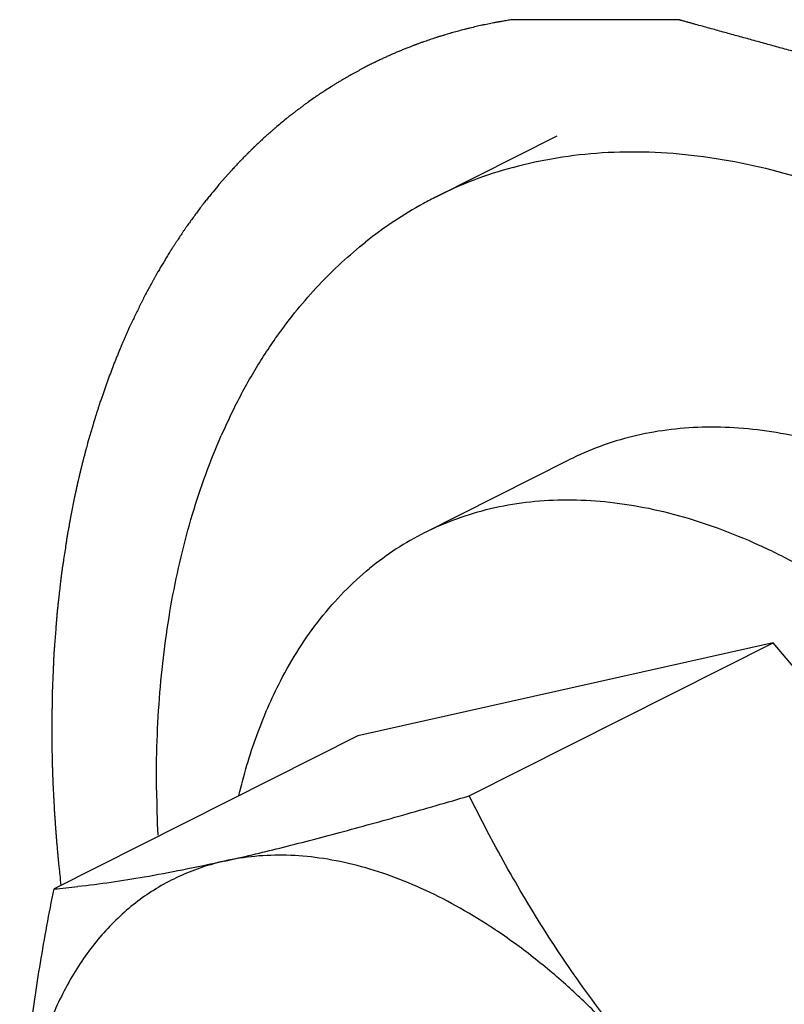
# Model space of a CAD drawing. Units: inches. Extents: x 0 to 221, y 0 to 153.
# Drawn here: x 187 to 188, y 108 to 109 of the extents above; entities that cross this region are included whole.
import ezdxf

# ---------------------------------------------------------------- set-up
doc = ezdxf.new("R2010")
doc.units = ezdxf.units.IN
doc.header["$LTSCALE"] = 1.87
doc.header["$MEASUREMENT"] = 0
doc.layers.get('0').update_dxf_attribs({"linetype": 'CONTINUOUS'})

msp = doc.modelspace()

# ---------------------------------------------------------------- linework, layer by layer
at = {"linetype": 'Continuous'}
for p, q in [((187.65111, 108.72586), (187.72799, 108.7646)), ((187.52104, 108.74284), (187.51289, 108.73362)), ((187.64381, 108.51221), (187.7355, 108.55842)), ((187.86535, 108.44207), (187.60127, 108.38281)), ((187.67209, 108.34467), (187.86535, 108.44207)), ((188.13291, 108.12496), (187.86535, 108.44207)), ((187.60127, 108.38281), (187.40801, 108.28541))]:
    msp.add_line(p, q, dxfattribs=at)
for centre, radius, start, end in [((187.76871, 108.49224), 0.26154, 105.2496, 116.71919), ((187.76754, 108.49482), 0.25871, 116.74499, 118.78254), ((187.76946, 108.4916), 0.26246, 118.81058, 128.47992), ((187.8726, 108.41663), 0.39123, 153.75444, 156.29899), ((187.72961, 108.34219), 0.19044, 116.7774, 129.40047), ((188.23346, 108.35554), 0.76031, 180.54764, 182.7027), ((187.35838, 108.87265), 0.58932, 274.83115, 276.30723)]:
    msp.add_arc(centre, radius, start, end, dxfattribs=at)
for points, knots in [([(187.69933, 108.83851), (187.69827, 108.83834), (187.69667, 108.83807), (187.69455, 108.83771), (187.69323, 108.83749), (187.69217, 108.83731), (187.6915, 108.8372), (187.69104, 108.83713), (187.69077, 108.83708), (187.69044, 108.83701), (187.69005, 108.83694), (187.68942, 108.83681), (187.68864, 108.83666), (187.68738, 108.83641), (187.6858, 108.83609), (187.68391, 108.83572), (187.68234, 108.83541), (187.68108, 108.83516), (187.67983, 108.83488), (187.67765, 108.83437), (187.67517, 108.83379), (187.67299, 108.83329), (187.67174, 108.833), (187.67081, 108.83279), (187.66989, 108.83253), (187.66866, 108.83221), (187.66651, 108.83163), (187.66406, 108.83097), (187.6619, 108.8304), (187.66068, 108.83007), (187.65887, 108.8295), (187.65674, 108.82887), (187.65432, 108.82813), (187.65281, 108.82767), (187.65159, 108.8273), (187.65042, 108.82692), (187.6484, 108.82622), (187.64551, 108.82524), (187.6432, 108.82446), (187.64204, 108.82406)], [0, 0, 0, 0, 0.0625, 0.09375, 0.125, 0.140625, 0.15625, 0.164062, 0.167969, 0.171875, 0.179688, 0.1875, 0.203125, 0.21875, 0.25, 0.28125, 0.3125, 0.328125, 0.34375, 0.375, 0.4375, 0.46875, 0.484375, 0.5, 0.515625, 0.53125, 0.5625, 0.625, 0.65625, 0.671875, 0.6875, 0.75, 0.78125, 0.8125, 0.828125, 0.84375, 0.875, 0.9375, 1, 1, 1, 1]), ([(188.5145, 107.84324), (188.51384, 107.85064), (188.51253, 107.86544), (188.51056, 107.88764), (188.50893, 107.90614), (188.50761, 107.92093), (188.50663, 107.93203), (188.50565, 107.94313), (188.50467, 107.95423), (188.50385, 107.96348), (188.50319, 107.97088), (188.50278, 107.97551), (188.5025, 107.97874), (188.50233, 107.98059), (188.50221, 107.98198), (188.50211, 107.98314), (188.50203, 107.98406), (188.50196, 107.98476), (188.50192, 107.98533), (188.50179, 107.98582), (188.50168, 107.98631), (188.50153, 107.98692), (188.50119, 107.98838), (188.50067, 107.99058), (188.49997, 107.9935), (188.49928, 107.99643), (188.49836, 108.00033), (188.4972, 108.0052), (188.49582, 108.01106), (188.49443, 108.01691), (188.49258, 108.02471), (188.49027, 108.03446), (188.4875, 108.04616), (188.48473, 108.05787), (188.48196, 108.06957), (188.47918, 108.08127), (188.47641, 108.09297), (188.47364, 108.10468), (188.47133, 108.11443), (188.46971, 108.12125), (188.46879, 108.12515), (188.4681, 108.12808), (188.46752, 108.13052), (188.46706, 108.13247), (188.4667, 108.13393), (188.46644, 108.13515), (188.46604, 108.13612), (188.46568, 108.13709), (188.46521, 108.1383), (188.46447, 108.14024), (188.46354, 108.14266), (188.46206, 108.14653), (188.46021, 108.15138), (188.45799, 108.15719), (188.45503, 108.16494), (188.45133, 108.17463), (188.44689, 108.18626), (188.44244, 108.19788), (188.438, 108.20951), (188.43356, 108.22113), (188.42912, 108.23276), (188.42467, 108.24438), (188.42097, 108.25407), (188.41801, 108.26182), (188.41579, 108.26764), (188.41394, 108.27248), (188.41246, 108.27636), (188.41153, 108.27878), (188.41079, 108.28072), (188.41033, 108.28193), (188.40995, 108.28289), (188.4096, 108.28387), (188.40898, 108.285), (188.40826, 108.28636), (188.40729, 108.28817), (188.40608, 108.29044), (188.40463, 108.29316), (188.40269, 108.29679), (188.3993, 108.30313), (188.39445, 108.3122), (188.38864, 108.32307), (188.38283, 108.33395), (188.37507, 108.34846), (188.36732, 108.36296), (188.35957, 108.37746), (188.35473, 108.38653), (188.35085, 108.39378), (188.34794, 108.39922), (188.34504, 108.40466), (188.34261, 108.40919), (188.34068, 108.41282), (188.33922, 108.41554), (188.33777, 108.41826), (188.33656, 108.42052), (188.33577, 108.422), (188.33541, 108.42267), (188.33517, 108.42313), (188.33479, 108.42365), (188.33435, 108.42428), (188.33375, 108.42512), (188.33301, 108.42616), (188.33212, 108.42742), (188.33093, 108.42909), (188.32885, 108.43202), (188.32587, 108.43621), (188.32111, 108.4429), (188.31516, 108.45127), (188.30802, 108.46132), (188.29851, 108.47471), (188.28899, 108.4881), (188.27947, 108.50149), (188.27233, 108.51154), (188.26638, 108.51991), (188.26162, 108.5266), (188.25805, 108.53162), (188.25508, 108.53581), (188.2527, 108.53916), (188.25091, 108.54167), (188.24913, 108.54418), (188.24764, 108.54627), (188.24645, 108.54795), (188.24556, 108.5492), (188.24481, 108.55025), (188.24429, 108.55098), (188.24399, 108.55139), (188.24378, 108.55172), (188.24352, 108.55198), (188.24319, 108.55234), (188.24259, 108.55296), (188.24175, 108.55386), (188.24075, 108.55493), (188.2394, 108.55637), (188.23772, 108.55816), (188.2357, 108.5603), (188.23368, 108.56245), (188.23099, 108.56532), (188.22762, 108.5689), (188.22359, 108.57319), (188.2182, 108.57892), (188.21148, 108.58608), (188.2034, 108.59467), (188.19533, 108.60326), (188.18725, 108.61185), (188.17918, 108.62045), (188.1711, 108.62904), (188.16303, 108.63763), (188.1563, 108.64479), (188.15092, 108.65052), (188.14755, 108.6541), (188.1452, 108.6566), (188.14385, 108.65803), (188.14284, 108.65911), (188.142, 108.66), (188.14133, 108.66072), (188.14082, 108.66125), (188.14041, 108.66171), (188.14004, 108.66198), (188.13968, 108.66227), (188.13923, 108.66262), (188.13815, 108.66346), (188.13652, 108.66473), (188.13435, 108.66643), (188.13219, 108.66812), (188.1293, 108.67038), (188.12569, 108.67321), (188.12135, 108.67659), (188.11702, 108.67998), (188.11124, 108.6845), (188.10401, 108.69015), (188.09246, 108.69918), (188.0809, 108.70822), (188.06934, 108.71725), (188.06067, 108.72403), (188.05201, 108.7308), (188.0455, 108.73589), (188.04117, 108.73928), (188.039, 108.74097), (188.03684, 108.74266), (188.03503, 108.74408), (188.03358, 108.7452), (188.0325, 108.74605), (188.03142, 108.7469), (188.03051, 108.74761), (188.02988, 108.74809), (188.02952, 108.7484), (188.02925, 108.74854), (188.02898, 108.74868), (188.02861, 108.74888), (188.02797, 108.74921), (188.02706, 108.74969), (188.0256, 108.75046), (188.02378, 108.75142), (188.02087, 108.75296), (188.01722, 108.75488), (188.01285, 108.75719), (188.00848, 108.7595), (188.00411, 108.7618), (187.99828, 108.76488), (187.99099, 108.76873), (187.98224, 108.77334), (187.9735, 108.77795), (187.96475, 108.78257), (187.95601, 108.78718), (187.94872, 108.79103), (187.94289, 108.7941), (187.93852, 108.79641), (187.93414, 108.79872), (187.92977, 108.80102), (187.92613, 108.80295), (187.92321, 108.80449), (187.92139, 108.80545), (187.91993, 108.80622), (187.91902, 108.8067), (187.91838, 108.80703), (187.91802, 108.80723), (187.91775, 108.80737), (187.91747, 108.80751), (187.91711, 108.80759), (187.91647, 108.80778), (187.91556, 108.80803), (187.91446, 108.80833), (187.91337, 108.80863), (187.91191, 108.80903), (187.91009, 108.80954), (187.9079, 108.81014), (187.90571, 108.81075), (187.90133, 108.81195), (187.89477, 108.81376), (187.88601, 108.81618), (187.87726, 108.8186), (187.86851, 108.82101), (187.85976, 108.82343), (187.851, 108.82584), (187.84225, 108.82826), (187.83495, 108.83027), (187.82912, 108.83188), (187.82474, 108.83309), (187.82037, 108.8343), (187.81672, 108.8353), (187.8138, 108.83611), (187.81161, 108.83671), (187.80942, 108.83732), (187.80778, 108.83777), (187.80669, 108.83807), (187.80623, 108.8382), (187.80587, 108.83829), (187.8055, 108.83841), (187.80507, 108.8384), (187.80455, 108.8384), (187.80386, 108.8384), (187.803, 108.83841), (187.80196, 108.83841), (187.80058, 108.83841), (187.79816, 108.83841), (187.7947, 108.83841), (187.78917, 108.83842), (187.78226, 108.83843), (187.77397, 108.83844), (187.76568, 108.83844), (187.75738, 108.83845), (187.74632, 108.83846), (187.7325, 108.83848), (187.71591, 108.8385), (187.70486, 108.83851), (187.69933, 108.83851)], [0, 0, 0, 0, 0.015625, 0.03125, 0.046875, 0.054688, 0.0625, 0.070312, 0.078125, 0.085938, 0.089844, 0.09375, 0.095703, 0.09668, 0.097656, 0.098633, 0.099121, 0.099609, 0.100098, 0.100342, 0.100586, 0.101074, 0.101562, 0.103516, 0.105469, 0.107422, 0.109375, 0.113281, 0.117188, 0.121094, 0.125, 0.132812, 0.140625, 0.148438, 0.15625, 0.164062, 0.171875, 0.179688, 0.1875, 0.191406, 0.193359, 0.195312, 0.197266, 0.198242, 0.199219, 0.200195, 0.200684, 0.201172, 0.202148, 0.203125, 0.205078, 0.207031, 0.210938, 0.214844, 0.21875, 0.226562, 0.234375, 0.242188, 0.25, 0.257812, 0.265625, 0.273438, 0.28125, 0.285156, 0.289062, 0.292969, 0.294922, 0.296875, 0.297852, 0.298828, 0.299316, 0.299805, 0.300781, 0.301758, 0.302734, 0.304688, 0.306641, 0.308594, 0.3125, 0.320312, 0.328125, 0.335938, 0.34375, 0.359375, 0.367188, 0.375, 0.378906, 0.382812, 0.386719, 0.390625, 0.392578, 0.394531, 0.396484, 0.398438, 0.399414, 0.399658, 0.399902, 0.400391, 0.400879, 0.401367, 0.402344, 0.40332, 0.404297, 0.40625, 0.410156, 0.414062, 0.421875, 0.429688, 0.4375, 0.453125, 0.460938, 0.46875, 0.476562, 0.480469, 0.484375, 0.488281, 0.490234, 0.492188, 0.494141, 0.496094, 0.49707, 0.498047, 0.499023, 0.499512, 0.499756, 0.5, 0.500244, 0.500488, 0.500977, 0.501953, 0.50293, 0.503906, 0.505859, 0.507812, 0.509766, 0.511719, 0.515625, 0.519531, 0.523438, 0.53125, 0.539062, 0.546875, 0.554688, 0.5625, 0.570312, 0.578125, 0.585938, 0.589844, 0.59375, 0.595703, 0.59668, 0.597656, 0.598633, 0.599121, 0.599609, 0.600098, 0.600342, 0.600586, 0.601074, 0.601562, 0.603516, 0.605469, 0.607422, 0.609375, 0.613281, 0.617188, 0.621094, 0.625, 0.632812, 0.640625, 0.65625, 0.664062, 0.671875, 0.679688, 0.6875, 0.689453, 0.691406, 0.693359, 0.695312, 0.696289, 0.697266, 0.698242, 0.699219, 0.699707, 0.699951, 0.700195, 0.700439, 0.700684, 0.701172, 0.702148, 0.703125, 0.705078, 0.707031, 0.710938, 0.714844, 0.71875, 0.722656, 0.726562, 0.734375, 0.742188, 0.75, 0.757812, 0.765625, 0.773438, 0.777344, 0.78125, 0.785156, 0.789062, 0.792969, 0.794922, 0.796875, 0.797852, 0.798828, 0.799316, 0.799561, 0.799805, 0.800049, 0.800293, 0.800781, 0.801758, 0.802734, 0.803711, 0.804688, 0.806641, 0.808594, 0.810547, 0.8125, 0.820312, 0.828125, 0.835938, 0.84375, 0.851562, 0.859375, 0.867188, 0.875, 0.878906, 0.882812, 0.886719, 0.890625, 0.892578, 0.894531, 0.896484, 0.898438, 0.898926, 0.899414, 0.899658, 0.899902, 0.900391, 0.900879, 0.901367, 0.902344, 0.90332, 0.904297, 0.90625, 0.910156, 0.914062, 0.921875, 0.929688, 0.9375, 0.945312, 0.953125, 0.96875, 0.984375, 1, 1, 1, 1]), ([(187.64204, 108.82406), (187.64145, 108.82384), (187.64057, 108.82352), (187.63938, 108.82308), (187.63864, 108.82281), (187.63805, 108.82259), (187.63768, 108.82246), (187.63743, 108.82236), (187.63727, 108.8223), (187.63707, 108.82222), (187.63683, 108.82213), (187.63643, 108.82198), (187.63595, 108.82179), (187.63516, 108.82148), (187.63419, 108.8211), (187.63302, 108.82064), (187.63184, 108.82018), (187.63067, 108.81972), (187.62913, 108.81907), (187.6272, 108.81826), (187.62487, 108.81731), (187.62258, 108.81627), (187.62028, 108.81526), (187.61799, 108.81423), (187.61611, 108.81333), (187.61459, 108.81262), (187.61364, 108.81217), (187.61299, 108.81186), (187.6126, 108.81167), (187.61217, 108.81145), (187.61164, 108.81119), (187.61079, 108.81076), (187.60973, 108.81023), (187.60803, 108.80938), (187.60675, 108.80874), (187.6059, 108.80831)], [0, 0, 0, 0, 0.0625, 0.09375, 0.125, 0.140625, 0.15625, 0.164062, 0.167969, 0.171875, 0.179688, 0.1875, 0.203125, 0.21875, 0.25, 0.28125, 0.3125, 0.34375, 0.375, 0.4375, 0.5, 0.5625, 0.625, 0.6875, 0.75, 0.78125, 0.8125, 0.828125, 0.835938, 0.84375, 0.859375, 0.875, 0.90625, 0.9375, 1, 1, 1, 1]), ([(187.6059, 108.80831), (187.6048, 108.80772), (187.60314, 108.80682), (187.60093, 108.80563), (187.59955, 108.80488), (187.59845, 108.80429), (187.59776, 108.80391), (187.59728, 108.80366), (187.59699, 108.8035), (187.59667, 108.80331), (187.59628, 108.80308), (187.59564, 108.80271), (187.59486, 108.80224), (187.59359, 108.8015), (187.59201, 108.80057), (187.59012, 108.79946), (187.58854, 108.79852), (187.58727, 108.79779), (187.58603, 108.797), (187.58387, 108.79561), (187.5814, 108.79402), (187.57924, 108.79263), (187.578, 108.79183), (187.57707, 108.79125), (187.57617, 108.7906), (187.57496, 108.78976), (187.57285, 108.78828), (187.57044, 108.78659), (187.56832, 108.78511), (187.56712, 108.78426), (187.56595, 108.78335), (187.56448, 108.78224), (187.56271, 108.78089), (187.56094, 108.77955), (187.55947, 108.77843), (187.55829, 108.77754), (187.55714, 108.77661), (187.55514, 108.77495), (187.55228, 108.7726), (187.54999, 108.77072), (187.54885, 108.76977)], [0, 0, 0, 0, 0.0625, 0.09375, 0.125, 0.140625, 0.15625, 0.164062, 0.167969, 0.171875, 0.179688, 0.1875, 0.203125, 0.21875, 0.25, 0.28125, 0.3125, 0.328125, 0.34375, 0.375, 0.4375, 0.46875, 0.484375, 0.5, 0.515625, 0.53125, 0.5625, 0.625, 0.65625, 0.671875, 0.6875, 0.71875, 0.75, 0.78125, 0.8125, 0.828125, 0.84375, 0.875, 0.9375, 1, 1, 1, 1]), ([(187.54885, 108.76977), (187.54837, 108.76935), (187.54764, 108.76872), (187.54668, 108.76788), (187.54608, 108.76736), (187.54559, 108.76694), (187.54529, 108.76667), (187.54508, 108.76649), (187.54496, 108.76638), (187.54479, 108.76623), (187.5446, 108.76606), (187.54428, 108.76577), (187.54388, 108.76541), (187.54325, 108.76483), (187.54245, 108.76412), (187.5415, 108.76326), (187.54055, 108.7624), (187.5396, 108.76153), (187.53867, 108.76064), (187.53773, 108.75976), (187.53695, 108.75902), (187.53633, 108.75843), (187.53586, 108.75799), (187.53547, 108.75762), (187.53519, 108.75736), (187.53504, 108.75721), (187.53491, 108.75709), (187.53484, 108.75702), (187.53472, 108.7569), (187.53452, 108.75671), (187.53423, 108.75642), (187.53388, 108.75608), (187.53342, 108.75563), (187.53285, 108.75506), (187.53227, 108.7545), (187.53181, 108.75405), (187.53152, 108.75376), (187.53132, 108.75357), (187.5312, 108.75345), (187.53104, 108.75328), (187.53085, 108.75309), (187.53055, 108.75278), (187.53017, 108.7524), (187.52957, 108.75178), (187.52881, 108.75101), (187.5279, 108.75008), (187.52714, 108.74931), (187.52661, 108.74878), (187.5263, 108.74846), (187.52596, 108.74809), (187.52555, 108.74765), (187.52488, 108.74694), (187.52404, 108.74605), (187.52271, 108.74462), (187.5217, 108.74355), (187.52104, 108.74284)], [0, 0, 0, 0, 0.0625, 0.09375, 0.125, 0.140625, 0.15625, 0.164062, 0.167969, 0.171875, 0.179688, 0.1875, 0.203125, 0.21875, 0.25, 0.28125, 0.3125, 0.34375, 0.375, 0.40625, 0.4375, 0.453125, 0.46875, 0.484375, 0.492188, 0.496094, 0.5, 0.503906, 0.507812, 0.515625, 0.53125, 0.546875, 0.5625, 0.59375, 0.625, 0.640625, 0.65625, 0.664062, 0.667969, 0.671875, 0.679688, 0.6875, 0.703125, 0.71875, 0.75, 0.78125, 0.8125, 0.828125, 0.835938, 0.84375, 0.859375, 0.875, 0.90625, 0.9375, 1, 1, 1, 1]), ([(187.69992, 108.74457), (187.70909, 108.74708), (187.72791, 108.75116), (187.75692, 108.75441), (187.78682, 108.75481), (187.82832, 108.75151), (187.8705, 108.74241), (187.91255, 108.72823), (187.94483, 108.7147), (187.97717, 108.69853), (188.00943, 108.67978), (188.04147, 108.65854), (188.07315, 108.6349), (188.10434, 108.60897), (188.14548, 108.5711), (188.19474, 108.51868), (188.24917, 108.44935), (188.29858, 108.37414), (188.34211, 108.29438), (188.37293, 108.22507), (188.39399, 108.16854), (188.40784, 108.126), (188.41973, 108.08339), (188.42961, 108.04091), (188.43742, 107.99873), (188.44315, 107.95705), (188.44675, 107.91605), (188.44774, 107.88894), (188.44786, 107.87556)], [0, 0, 0, 0, 0.022382, 0.045199, 0.068578, 0.092629, 0.143038, 0.169556, 0.19698, 0.225321, 0.254574, 0.284718, 0.31572, 0.347534, 0.380105, 0.447233, 0.516517, 0.58726, 0.658709, 0.730081, 0.765503, 0.800616, 0.835328, 0.869551, 0.903201, 0.936209, 0.968503, 1, 1, 1, 1]), ([(187.51289, 108.73362), (187.51164, 108.73207), (187.50976, 108.72976), (187.50756, 108.72705), (187.50631, 108.72551), (187.50537, 108.72435), (187.50443, 108.72319), (187.50372, 108.72233), (187.50325, 108.72175), (187.50302, 108.72146), (187.50278, 108.72116), (187.50244, 108.7207), (187.50203, 108.72014), (187.50137, 108.71923), (187.50054, 108.71811), (187.49921, 108.7163), (187.49755, 108.71405), (187.49556, 108.71135), (187.4939, 108.70909), (187.49274, 108.70751), (187.49208, 108.7066), (187.49146, 108.70565), (187.49067, 108.70447), (187.48942, 108.70257), (187.48785, 108.70021), (187.48628, 108.69784), (187.48502, 108.69594), (187.48408, 108.69452), (187.4833, 108.69334), (187.48274, 108.69251), (187.48243, 108.69204), (187.48219, 108.69167), (187.482, 108.69135), (187.48173, 108.6909), (187.48126, 108.69012), (187.48059, 108.68901), (187.47979, 108.68767), (187.47873, 108.68589), (187.47766, 108.68411), (187.47659, 108.68233), (187.47579, 108.681), (187.47499, 108.67966), (187.47439, 108.67866), (187.47399, 108.67799), (187.47379, 108.67766), (187.47358, 108.67732), (187.4733, 108.67679), (187.47296, 108.67615), (187.4724, 108.67512), (187.4717, 108.67383), (187.47058, 108.67177), (187.46919, 108.6692), (187.46751, 108.66611), (187.46612, 108.66353), (187.46514, 108.66173), (187.46459, 108.66069), (187.46407, 108.6596), (187.46341, 108.65825), (187.46236, 108.65608), (187.46104, 108.65337), (187.45894, 108.64903), (187.45736, 108.64578), (187.45631, 108.64361)], [0, 0, 0, 0, 0.0625, 0.09375, 0.109375, 0.125, 0.140625, 0.15625, 0.160156, 0.164062, 0.167969, 0.171875, 0.179688, 0.1875, 0.203125, 0.21875, 0.25, 0.28125, 0.3125, 0.328125, 0.335938, 0.34375, 0.359375, 0.375, 0.40625, 0.4375, 0.453125, 0.46875, 0.484375, 0.492188, 0.496094, 0.5, 0.503906, 0.507812, 0.515625, 0.53125, 0.546875, 0.5625, 0.59375, 0.609375, 0.625, 0.640625, 0.65625, 0.660156, 0.664062, 0.667969, 0.671875, 0.679688, 0.6875, 0.703125, 0.71875, 0.75, 0.78125, 0.8125, 0.828125, 0.835938, 0.84375, 0.859375, 0.875, 0.90625, 0.9375, 1, 1, 1, 1]), ([(187.5499, 108.63717), (187.55397, 108.64291), (187.56241, 108.65402), (187.57608, 108.66966), (187.5906, 108.68407), (187.60088, 108.69288), (187.60614, 108.69706)], [0, 0, 0, 0, 0.256071, 0.507639, 0.75537, 1, 1, 1, 1]), ([(187.45631, 108.64361), (187.45572, 108.64228), (187.45484, 108.64029), (187.45381, 108.63797), (187.45322, 108.63665), (187.45278, 108.63565), (187.45234, 108.63466), (187.45201, 108.63391), (187.45179, 108.63341), (187.45168, 108.63317), (187.45157, 108.63291), (187.45141, 108.6325), (187.4512, 108.63201), (187.45088, 108.63122), (187.45047, 108.63023), (187.44982, 108.62865), (187.44901, 108.62667), (187.44804, 108.6243), (187.44723, 108.62231), (187.44657, 108.62074), (187.44595, 108.61913), (187.44489, 108.61628), (187.44366, 108.61304), (187.44259, 108.61021), (187.44198, 108.60859), (187.44151, 108.60738), (187.4411, 108.60613), (187.44052, 108.60447), (187.43981, 108.6024), (187.43895, 108.59991), (187.43823, 108.59784), (187.43766, 108.59618), (187.4373, 108.59515), (187.43705, 108.59442), (187.43691, 108.59401), (187.4368, 108.59366), (187.43665, 108.5932), (187.43643, 108.59248), (187.43614, 108.59157), (187.43568, 108.59012), (187.4351, 108.58831), (187.43453, 108.5865), (187.43407, 108.58505), (187.43378, 108.58414), (187.43355, 108.58342), (187.43341, 108.58296), (187.43331, 108.58265), (187.43325, 108.58246), (187.43318, 108.58222), (187.4331, 108.58194), (187.43296, 108.58147), (187.4328, 108.58089), (187.43253, 108.57997), (187.4322, 108.57881), (187.43179, 108.57742), (187.43126, 108.57557), (187.43032, 108.57233), (187.42952, 108.56955), (187.42899, 108.5677)], [0, 0, 0, 0, 0.0625, 0.09375, 0.109375, 0.125, 0.140625, 0.15625, 0.160156, 0.164062, 0.167969, 0.171875, 0.179688, 0.1875, 0.203125, 0.21875, 0.25, 0.28125, 0.3125, 0.328125, 0.34375, 0.375, 0.4375, 0.46875, 0.484375, 0.5, 0.515625, 0.53125, 0.5625, 0.59375, 0.625, 0.640625, 0.65625, 0.664062, 0.667969, 0.671875, 0.679688, 0.6875, 0.703125, 0.71875, 0.75, 0.78125, 0.796875, 0.8125, 0.820312, 0.828125, 0.832031, 0.833984, 0.835938, 0.839844, 0.84375, 0.851562, 0.859375, 0.875, 0.890625, 0.90625, 0.9375, 1, 1, 1, 1]), ([(187.5217, 108.58964), (187.52584, 108.59802), (187.53461, 108.61425), (187.54464, 108.62975), (187.5499, 108.63717)], [0, 0, 0, 0, 0.506837, 1, 1, 1, 1]), ([(188.31495, 107.94002), (188.31486, 107.95033), (188.31406, 107.97122), (188.31114, 108.00283), (188.3065, 108.03496), (188.30016, 108.06748), (188.29215, 108.10021), (188.27923, 108.14414), (188.25916, 108.19856), (188.23435, 108.25129), (188.21179, 108.2922), (188.19363, 108.32199), (188.17432, 108.35075), (188.14737, 108.38727), (188.11151, 108.42954), (188.07247, 108.46743), (188.04005, 108.49418), (188.01562, 108.51213), (187.99092, 108.52811), (187.96607, 108.54205), (187.94118, 108.55388), (187.91638, 108.56353), (187.89179, 108.57096), (187.86752, 108.57613), (187.8437, 108.579), (187.82044, 108.57957), (187.79786, 108.57782), (187.77607, 108.57376), (187.75518, 108.56741), (187.74192, 108.56165), (187.7355, 108.55842)], [0, 0, 0, 0, 0.032048, 0.064933, 0.09858, 0.132911, 0.167837, 0.20326, 0.275174, 0.347814, 0.384137, 0.420307, 0.456215, 0.491754, 0.561299, 0.628207, 0.660484, 0.69188, 0.722347, 0.75185, 0.780368, 0.807901, 0.834471, 0.860117, 0.884907, 0.908931, 0.932304, 0.955166, 0.977673, 1, 1, 1, 1]), ([(187.47319, 108.34828), (187.47309, 108.35875), (187.47334, 108.37948), (187.47565, 108.4199), (187.48184, 108.46833), (187.49476, 108.52319), (187.50723, 108.55762), (187.51437, 108.57389)], [0, 0, 0, 0, 0.136088, 0.269186, 0.525742, 0.76925, 1, 1, 1, 1]), ([(187.42899, 108.5677), (187.42885, 108.5672), (187.42865, 108.56645), (187.42838, 108.56545), (187.42821, 108.56483), (187.42808, 108.56433), (187.428, 108.56405), (187.42795, 108.56386), (187.42793, 108.56377), (187.4279, 108.56367), (187.42785, 108.56346), (187.42779, 108.56323), (187.42769, 108.56286), (187.42757, 108.56238), (187.42737, 108.56163), (187.42713, 108.56069), (187.42683, 108.55956), (187.42644, 108.55805), (187.42606, 108.55653), (187.42568, 108.55501), (187.42545, 108.55406), (187.42526, 108.5533), (187.42512, 108.55273), (187.425, 108.55225), (187.42492, 108.55192), (187.42487, 108.55173), (187.42483, 108.55157), (187.42481, 108.55149), (187.42478, 108.55136), (187.42473, 108.55114), (187.42465, 108.55082), (187.42456, 108.55044), (187.42444, 108.54993), (187.42429, 108.54929), (187.42413, 108.54865), (187.42401, 108.54814), (187.42394, 108.54785), (187.4239, 108.54766), (187.42388, 108.54757), (187.42385, 108.54746), (187.4238, 108.54726), (187.42375, 108.54702), (187.42366, 108.54663), (187.42355, 108.54615), (187.42338, 108.54538), (187.42307, 108.54403), (187.42271, 108.5425), (187.42236, 108.54095), (187.42202, 108.53934), (187.42158, 108.53735), (187.42123, 108.53575), (187.42106, 108.53495)], [0, 0, 0, 0, 0.0625, 0.09375, 0.125, 0.140625, 0.15625, 0.160156, 0.164062, 0.167969, 0.171875, 0.179688, 0.1875, 0.203125, 0.21875, 0.25, 0.28125, 0.3125, 0.375, 0.40625, 0.4375, 0.453125, 0.46875, 0.484375, 0.492188, 0.496094, 0.5, 0.503906, 0.507812, 0.515625, 0.53125, 0.546875, 0.5625, 0.59375, 0.625, 0.640625, 0.65625, 0.660156, 0.664062, 0.667969, 0.671875, 0.679688, 0.6875, 0.703125, 0.71875, 0.75, 0.8125, 0.84375, 0.875, 0.9375, 1, 1, 1, 1]), ([(187.42106, 108.53495), (187.42051, 108.53205), (187.41967, 108.52771), (187.4187, 108.52264), (187.41814, 108.51974), (187.41773, 108.51757), (187.41731, 108.5154), (187.417, 108.51377), (187.41679, 108.51268), (187.4167, 108.51223), (187.41663, 108.51187), (187.41657, 108.51148), (187.41646, 108.51076), (187.41631, 108.50975), (187.41606, 108.50813), (187.41576, 108.5061), (187.41527, 108.50286), (187.41465, 108.4988), (187.41404, 108.49475), (187.41355, 108.49151), (187.41324, 108.48948), (187.41299, 108.48786), (187.41284, 108.48685), (187.41271, 108.48603), (187.41262, 108.48525), (187.41247, 108.48393), (187.41225, 108.48202), (187.41191, 108.47898), (187.41148, 108.47517), (187.41105, 108.47136), (187.4107, 108.46832), (187.41049, 108.46641), (187.41031, 108.46489), (187.41018, 108.46375), (187.41008, 108.4628), (187.41, 108.46213), (187.40996, 108.46175), (187.40992, 108.46147), (187.4099, 108.46114), (187.40987, 108.46072), (187.40981, 108.45998), (187.40973, 108.45892), (187.40963, 108.45765), (187.4095, 108.45595), (187.40934, 108.45382), (187.40908, 108.45043), (187.40875, 108.44618), (187.40843, 108.44194), (187.40816, 108.43854), (187.408, 108.43642), (187.40789, 108.43493), (187.40783, 108.43409), (187.4078, 108.43331), (187.40776, 108.43231), (187.40769, 108.43073), (187.40761, 108.42874), (187.40747, 108.42557), (187.40731, 108.4216), (187.40714, 108.41763), (187.40701, 108.41446), (187.40693, 108.41247), (187.40686, 108.41089), (187.40682, 108.40989), (187.40679, 108.4092), (187.40678, 108.4088), (187.40678, 108.40834), (187.40677, 108.4078), (187.40676, 108.40647), (187.40674, 108.40448), (187.40672, 108.40182), (187.4067, 108.39917), (187.40667, 108.39563), (187.40662, 108.38944), (187.40658, 108.38413), (187.40655, 108.38059)], [0, 0, 0, 0, 0.0625, 0.09375, 0.109375, 0.125, 0.140625, 0.15625, 0.160156, 0.164062, 0.166016, 0.167969, 0.171875, 0.179688, 0.1875, 0.203125, 0.21875, 0.25, 0.28125, 0.296875, 0.3125, 0.320312, 0.328125, 0.332031, 0.335938, 0.34375, 0.359375, 0.375, 0.40625, 0.4375, 0.453125, 0.46875, 0.476562, 0.484375, 0.492188, 0.496094, 0.498047, 0.5, 0.501953, 0.503906, 0.507812, 0.515625, 0.523438, 0.53125, 0.546875, 0.5625, 0.59375, 0.625, 0.640625, 0.65625, 0.664062, 0.667969, 0.671875, 0.679688, 0.6875, 0.703125, 0.71875, 0.75, 0.78125, 0.796875, 0.8125, 0.820312, 0.828125, 0.832031, 0.833984, 0.835938, 0.839844, 0.84375, 0.859375, 0.875, 0.890625, 0.90625, 0.9375, 1, 1, 1, 1]), ([(187.64381, 108.51221), (187.65042, 108.51554), (187.66411, 108.52145), (187.68568, 108.5279), (187.70821, 108.5319), (187.73157, 108.53344), (187.75563, 108.53253), (187.78026, 108.52916), (187.80535, 108.52337), (187.83075, 108.51518), (187.85635, 108.50465), (187.88199, 108.49182), (187.90757, 108.47677), (187.93293, 108.45958), (187.95796, 108.44033), (187.99109, 108.41174), (188.01445, 108.388), (188.02938, 108.3713)], [0, 0, 0, 0, 0.050519, 0.101472, 0.153274, 0.206301, 0.26088, 0.317282, 0.375711, 0.43632, 0.499191, 0.564363, 0.63182, 0.701501, 0.773313, 0.847119, 1, 1, 1, 1]), ([(187.552, 108.41772), (187.55567, 108.42482), (187.56353, 108.43849), (187.57704, 108.4575), (187.59201, 108.47456), (187.60302, 108.48467), (187.60873, 108.48935)], [0, 0, 0, 0, 0.260768, 0.513492, 0.759406, 1, 1, 1, 1]), ([(187.5256, 108.34492), (187.52865, 108.35784), (187.53595, 108.38272), (187.54623, 108.40654), (187.552, 108.41772)], [0, 0, 0, 0, 0.513447, 1, 1, 1, 1]), ([(187.40655, 108.38059), (187.40659, 108.37881), (187.40665, 108.37524), (187.40673, 108.37077), (187.40678, 108.36721), (187.40687, 108.36451), (187.40696, 108.36181), (187.40706, 108.35911), (187.40713, 108.35686), (187.40719, 108.35506), (187.40723, 108.35394), (187.40726, 108.35304), (187.40728, 108.35247), (187.4073, 108.35209), (187.40731, 108.35185), (187.40732, 108.35158), (187.40734, 108.35125), (187.40738, 108.35046), (187.40744, 108.34927), (187.40752, 108.34768), (187.40761, 108.3461), (187.40772, 108.34398), (187.40783, 108.34186), (187.40794, 108.33975), (187.40802, 108.33816), (187.40809, 108.33684), (187.40814, 108.33591), (187.40817, 108.33539), (187.40819, 108.33497), (187.40821, 108.33465), (187.40824, 108.33418), (187.4083, 108.33339), (187.40838, 108.33225), (187.40848, 108.33088), (187.4086, 108.32905), (187.40876, 108.32677), (187.40896, 108.32402), (187.40914, 108.32129), (187.40937, 108.31853), (187.40961, 108.31577), (187.40984, 108.31302), (187.41004, 108.31072), (187.4102, 108.30888), (187.4103, 108.30773), (187.41038, 108.30681), (187.41043, 108.30624), (187.41046, 108.30584), (187.41048, 108.3056), (187.41051, 108.30531), (187.41055, 108.30496), (187.41061, 108.3044), (187.41068, 108.30369), (187.41079, 108.30257), (187.41094, 108.30116), (187.41111, 108.29947), (187.41135, 108.29722), (187.41175, 108.29328), (187.4121, 108.28991), (187.41234, 108.28765)], [0, 0, 0, 0, 0.0625, 0.125, 0.15625, 0.1875, 0.21875, 0.25, 0.28125, 0.296875, 0.3125, 0.320312, 0.328125, 0.332031, 0.333984, 0.335938, 0.339844, 0.34375, 0.359375, 0.375, 0.390625, 0.40625, 0.4375, 0.453125, 0.46875, 0.484375, 0.492188, 0.496094, 0.5, 0.503906, 0.507812, 0.515625, 0.53125, 0.546875, 0.5625, 0.59375, 0.625, 0.65625, 0.6875, 0.71875, 0.75, 0.78125, 0.796875, 0.8125, 0.820312, 0.828125, 0.832031, 0.833984, 0.835938, 0.839844, 0.84375, 0.851562, 0.859375, 0.875, 0.890625, 0.90625, 0.9375, 1, 1, 1, 1]), ([(187.51642, 108.30314), (187.52816, 108.30577), (187.55259, 108.3116), (187.5904, 108.32145), (187.63057, 108.33258), (187.65804, 108.34054), (187.67209, 108.34467)], [0, 0, 0, 0, 0.223908, 0.46751, 0.727402, 1, 1, 1, 1]), ([(187.78225, 108.17421), (187.77102, 108.18751), (187.74966, 108.21464), (187.72072, 108.25702), (187.69491, 108.30036), (187.67943, 108.32987), (187.67209, 108.34467)], [0, 0, 0, 0, 0.256635, 0.508713, 0.756344, 1, 1, 1, 1]), ([(187.68544, 108.26156), (187.67831, 108.26622), (187.664, 108.27488), (187.64203, 108.28595), (187.62011, 108.29478), (187.5984, 108.3013), (187.57703, 108.30546), (187.55616, 108.30725), (187.53592, 108.30661), (187.52279, 108.30457), (187.51642, 108.30314)], [0, 0, 0, 0, 0.143067, 0.28065, 0.412693, 0.539305, 0.660767, 0.777587, 0.890418, 1, 1, 1, 1]), ([(187.51642, 108.30314), (187.50755, 108.30115), (187.49058, 108.29752), (187.45953, 108.2917), (187.43726, 108.28845), (187.42312, 108.28689)], [0, 0, 0, 0, 0.28788, 0.549523, 1, 1, 1, 1]), ([(187.51642, 108.30314), (187.51171, 108.30208), (187.5024, 108.29951), (187.48894, 108.29428), (187.4761, 108.28774), (187.46397, 108.27989), (187.45257, 108.27079), (187.44195, 108.26045), (187.43216, 108.24894), (187.42629, 108.24061), (187.4235, 108.23629)], [0, 0, 0, 0, 0.123531, 0.246043, 0.368217, 0.490787, 0.614537, 0.740218, 0.868512, 1, 1, 1, 1]), ([(187.38616, 108.10118), (187.38636, 108.11616), (187.38771, 108.1465), (187.39229, 108.1923), (187.39911, 108.23876), (187.40487, 108.26982), (187.40801, 108.28541)], [0, 0, 0, 0, 0.241921, 0.490015, 0.743096, 1, 1, 1, 1]), ([(187.73348, 108.22455), (187.72579, 108.23141), (187.71023, 108.24436), (187.69375, 108.25613), (187.68544, 108.26156)], [0, 0, 0, 0, 0.509213, 1, 1, 1, 1]), ([(187.4235, 108.23629), (187.41772, 108.22731), (187.40739, 108.20772), (187.39616, 108.17539), (187.38888, 108.13975), (187.38677, 108.11486), (187.38633, 108.10204)], [0, 0, 0, 0, 0.227385, 0.469223, 0.726722, 1, 1, 1, 1]), ([(187.77318, 108.18468), (187.76687, 108.19177), (187.75401, 108.20546), (187.7404, 108.21838), (187.73348, 108.22455)], [0, 0, 0, 0, 0.506007, 1, 1, 1, 1])]:
    msp.add_open_spline(points, degree=3, knots=knots, dxfattribs=at)

doc.saveas('drawing.dxf')
